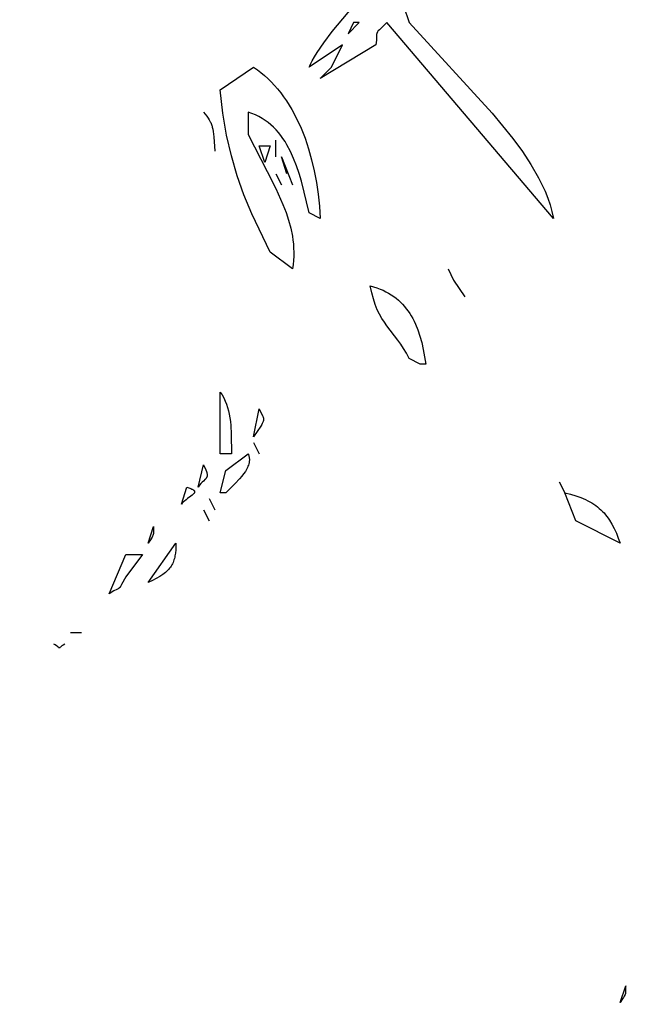
# Model space of a CAD drawing. Units: millimetres. Extents: x -2659 to 36524, y -348 to 25750.
# Drawn here: x 8275 to 8413, y 6970 to 7193 of the extents above; entities that cross this region are included whole.
import ezdxf

# ---------------------------------------------------------------- set-up
doc = ezdxf.new("R2010")
doc.units = ezdxf.units.MM
doc.layers.add('DiKom', color=7, linetype='Continuous')
doc.layers.add('QITELE', color=7, linetype='Continuous')
doc.dimstyles.new('Qitele', dxfattribs={"dimscale": 85, "dimtxt": 4, "dimasz": 5, "dimexe": 4, "dimexo": 0, "dimgap": 3, "dimtad": 1, "dimdec": 0, "dimrnd": 10, "dimzin": 1, "dimtxsty": 'Standard', "dimblk": 'OBLIQUE', "dimcen": 5, "dimdle": 4, "dimclrd": 256, "dimclre": 256, "dimclrt": 256, "dimadec": 0, "dimazin": 0, "dimtfac": 1, "dimtdec": 0, "dimtmove": 0, "dimatfit": 3, "dimldrblk": 'OBLIQUE', "dimfxl": 6, "dimfxlon": 1, "dimlwd": 40, "dimlwe": 30, "dimarcsym": 0})

# ---------------------------------------------------------------- blocks, each defined once
blk = doc.blocks.new('_Oblique')
at = {"color": 0, "linetype": 'ByBlock', "lineweight": -2}
blk.add_line((-0.5, -0.5), (0.5, 0.5), dxfattribs=at)
blk = doc.blocks.new('*D2')
at = {"layer": 'Defpoints', "color": 0, "transparency": 16777216}
for p in [(20146.93, 19119.95), (2614.9, 3316.63), (16561.15, 3316.63)]:
    blk.add_point(p, dxfattribs=at)
at = {"layer": 'QITELE', "lineweight": 40, "transparency": 16777216}
blk.add_line((2614.9, 19459.95), (2614.9, 2976.63), dxfattribs=at)
at = {"layer": 'QITELE', "lineweight": 30, "transparency": 16777216}
for p, q in [((3124.9, 19119.95), (2274.9, 19119.95)), ((3124.9, 3316.63), (2274.9, 3316.63))]:
    blk.add_line(p, q, dxfattribs=at)
at = {"layer": 'QITELE', "lineweight": 40, "transparency": 16777216, "xscale": 425, "yscale": 425, "zscale": 425}
for p, rotation in [((2614.9, 19119.95), 90), ((2614.9, 3316.63), 270)]:
    blk.add_blockref('_Oblique', p, dxfattribs=dict(at, rotation=rotation))
at = {"layer": 'QITELE', "transparency": 16777216, "insert": (1879.09, 11194.09), "char_height": 595, "attachment_point": 5, "rotation": 90}
blk.add_mtext('15800', dxfattribs=at)
blk = doc.blocks.new('*D3')
at = {"layer": 'Defpoints', "color": 0, "transparency": 16777216}
for p in [(20307.61, 21136.49), (1133.92, 1785.68), (16689.4, 1785.68)]:
    blk.add_point(p, dxfattribs=at)
at = {"layer": 'QITELE', "lineweight": 40, "transparency": 16777216}
blk.add_line((1133.92, 21476.49), (1133.92, 1445.68), dxfattribs=at)
at = {"layer": 'QITELE', "lineweight": 30, "transparency": 16777216}
for p, q in [((1643.92, 21136.49), (793.92, 21136.49)), ((1643.92, 1785.68), (793.92, 1785.68))]:
    blk.add_line(p, q, dxfattribs=at)
at = {"layer": 'QITELE', "lineweight": 40, "transparency": 16777216, "xscale": 425, "yscale": 425, "zscale": 425}
for p, rotation in [((1133.92, 21136.49), 90), ((1133.92, 1785.68), 270)]:
    blk.add_blockref('_Oblique', p, dxfattribs=dict(at, rotation=rotation))
at = {"layer": 'QITELE', "transparency": 16777216, "insert": (398.11, 11353.54), "char_height": 595, "attachment_point": 5, "rotation": 90}
blk.add_mtext('19460', dxfattribs=at)
blk = doc.blocks.new('RN-01201')
at = {"color": 7, "linetype": 'Continuous'}
for p, q in [((8345.24, 7190.39), (8355.98, 7203.38)), ((8361.39, 7196.21), (8362.65, 7192.41)), ((8350.09, 7192.41), (8348.83, 7189.88)), ((8348.83, 7189.88), (8351.34, 7192.41)), ((8351.34, 7192.41), (8350.09, 7192.41)), ((8357.63, 7192.41), (8355.91, 7190.78)), ((8395.31, 7148.08), (8357.63, 7192.41)), ((8362.65, 7192.41), (8381.43, 7171.88)), ((8343.35, 7187.84), (8345.24, 7190.39)), ((8355.3, 7189.79), (8355.29, 7189.7)), ((8355.31, 7189.84), (8355.3, 7189.79)), ((8355.32, 7189.88), (8355.31, 7189.84)), ((8355.33, 7189.92), (8355.32, 7189.88)), ((8355.34, 7189.97), (8355.33, 7189.92)), ((8355.35, 7190.01), (8355.34, 7189.97)), ((8355.37, 7190.05), (8355.35, 7190.01)), ((8355.39, 7190.1), (8355.37, 7190.05)), ((8355.41, 7190.14), (8355.39, 7190.1)), ((8355.43, 7190.18), (8355.41, 7190.14)), ((8355.46, 7190.23), (8355.43, 7190.18)), ((8355.52, 7190.32), (8355.46, 7190.23)), ((8355.59, 7190.42), (8355.52, 7190.32)), ((8355.68, 7190.53), (8355.59, 7190.42)), ((8355.91, 7190.78), (8355.68, 7190.53)), ((8341.84, 7185.62), (8343.35, 7187.84)), ((8355.2, 7187.92), (8355.11, 7187.35)), ((8355.25, 7188.4), (8355.2, 7187.92)), ((8355.28, 7188.79), (8355.25, 7188.4)), ((8355.29, 7189.11), (8355.28, 7188.79)), ((8355.29, 7189.7), (8355.29, 7189.6)), ((8355.29, 7189.6), (8355.29, 7189.11)), ((8347.58, 7187.35), (8340.04, 7182.28)), ((8341.23, 7184.64), (8341.84, 7185.62)), ((8355.11, 7187.35), (8342.55, 7179.75)), ((8345.06, 7182.28), (8347.58, 7187.35)), ((8340.33, 7182.97), (8340.73, 7183.76)), ((8340.73, 7183.76), (8341.23, 7184.64)), ((8319.94, 7177.21), (8327.48, 7182.28)), ((8327.48, 7182.28), (8328.32, 7181.7)), ((8328.32, 7181.7), (8329.14, 7181.08)), ((8329.14, 7181.08), (8329.94, 7180.42)), ((8340.04, 7182.28), (8340.17, 7182.61)), ((8340.17, 7182.61), (8340.33, 7182.97)), ((8342.55, 7179.75), (8345.06, 7182.28)), ((8329.94, 7180.42), (8330.72, 7179.71)), ((8330.72, 7179.71), (8331.47, 7178.97)), ((8331.47, 7178.97), (8332.2, 7178.19)), ((8320.53, 7171.87), (8319.94, 7177.21)), ((8332.2, 7178.19), (8332.91, 7177.37)), ((8332.91, 7177.37), (8333.59, 7176.51)), ((8333.59, 7176.51), (8334.25, 7175.62)), ((8334.25, 7175.62), (8334.89, 7174.7)), ((8334.89, 7174.7), (8336.09, 7172.75)), ((8316.17, 7172.15), (8316.9, 7171.19)), ((8327.07, 7171.85), (8326.22, 7172.15)), ((8326.22, 7172.15), (8326.22, 7167.08)), ((8336.09, 7172.75), (8337.19, 7170.68)), ((8316.9, 7171.19), (8317.19, 7170.77)), ((8317.19, 7170.77), (8317.45, 7170.36)), ((8317.45, 7170.36), (8317.66, 7169.96)), ((8317.66, 7169.96), (8317.76, 7169.76)), ((8317.76, 7169.76), (8317.85, 7169.56)), ((8321.37, 7166.9), (8320.53, 7171.87)), ((8327.89, 7171.52), (8327.07, 7171.85)), ((8328.66, 7171.15), (8327.89, 7171.52)), ((8329.4, 7170.73), (8328.66, 7171.15)), ((8330.1, 7170.28), (8329.4, 7170.73)), ((8330.77, 7169.79), (8330.1, 7170.28)), ((8331.4, 7169.27), (8330.77, 7169.79)), ((8337.19, 7170.68), (8338.19, 7168.5)), ((8381.43, 7171.88), (8386.13, 7166.17)), ((8317.85, 7169.56), (8317.93, 7169.36)), ((8317.93, 7169.36), (8318.01, 7169.15)), ((8318.01, 7169.15), (8318.07, 7168.94)), ((8318.07, 7168.94), (8318.13, 7168.72)), ((8318.13, 7168.72), (8318.24, 7168.26)), ((8318.24, 7168.26), (8318.33, 7167.75)), ((8318.33, 7167.75), (8318.47, 7166.58)), ((8332, 7168.71), (8331.4, 7169.27)), ((8332.57, 7168.12), (8332, 7168.71)), ((8333.12, 7167.51), (8332.57, 7168.12)), ((8338.19, 7168.5), (8339.1, 7166.22)), ((8318.47, 7166.58), (8318.68, 7163.28)), ((8322.44, 7162.22), (8321.37, 7166.9)), ((8326.22, 7167.08), (8330.56, 7158.67)), ((8332.5, 7162.01), (8332.5, 7165.81)), ((8333.63, 7166.86), (8333.12, 7167.51)), ((8334.11, 7166.18), (8333.63, 7166.86)), ((8334.57, 7165.48), (8334.11, 7166.18)), ((8335.01, 7164.76), (8334.57, 7165.48)), ((8339.1, 7166.22), (8339.9, 7163.84)), ((8386.13, 7166.17), (8388.27, 7163.25)), ((8328.73, 7164.54), (8331.25, 7164.54)), ((8329.99, 7160.74), (8328.73, 7164.54)), ((8331.25, 7164.54), (8329.99, 7160.74)), ((8335.81, 7163.25), (8335.01, 7164.76)), ((8336.52, 7161.65), (8335.81, 7163.25)), ((8339.9, 7163.84), (8340.6, 7161.37)), ((8388.27, 7163.25), (8390.21, 7160.29)), ((8323.74, 7157.75), (8322.44, 7162.22)), ((8333.76, 7162.01), (8336.27, 7155.68)), ((8335.01, 7158.21), (8333.76, 7162.01)), ((8337.17, 7160), (8336.52, 7161.65)), ((8340.6, 7161.37), (8341.2, 7158.83)), ((8330.56, 7158.67), (8332.48, 7154.87)), ((8337.75, 7158.28), (8337.17, 7160)), ((8341.2, 7158.83), (8341.7, 7156.22)), ((8390.21, 7160.29), (8391.93, 7157.28)), ((8325.28, 7153.42), (8323.74, 7157.75)), ((8332.5, 7158.21), (8333.76, 7155.68)), ((8338.27, 7156.53), (8337.75, 7158.28)), ((8340.04, 7149.34), (8338.27, 7156.53)), ((8391.93, 7157.28), (8392.69, 7155.77)), ((8332.48, 7154.87), (8334.11, 7151.23)), ((8341.7, 7156.22), (8342.09, 7153.55)), ((8392.69, 7155.77), (8393.38, 7154.25)), ((8393.38, 7154.25), (8393.99, 7152.71)), ((8327.04, 7149.15), (8325.28, 7153.42)), ((8342.09, 7153.55), (8342.37, 7150.83)), ((8393.99, 7152.71), (8394.52, 7151.18)), ((8334.11, 7151.23), (8334.8, 7149.44)), ((8342.37, 7150.83), (8342.55, 7148.08)), ((8394.52, 7151.18), (8394.96, 7149.63)), ((8331.25, 7140.48), (8327.04, 7149.15)), ((8334.8, 7149.44), (8335.39, 7147.67)), ((8335.39, 7147.67), (8335.87, 7145.9)), ((8342.55, 7148.08), (8340.04, 7149.34)), ((8394.96, 7149.63), (8395.31, 7148.08)), ((8335.87, 7145.9), (8336.23, 7144.11)), ((8336.23, 7144.11), (8336.36, 7143.21)), ((8336.36, 7143.21), (8336.46, 7142.31)), ((8336.46, 7142.31), (8336.52, 7141.39)), ((8336.52, 7141.39), (8336.55, 7140.47)), ((8336.27, 7136.68), (8331.25, 7140.48)), ((8336.49, 7138.6), (8336.4, 7137.64)), ((8336.54, 7139.54), (8336.49, 7138.6)), ((8336.55, 7140.47), (8336.54, 7139.54)), ((8336.4, 7137.64), (8336.27, 7136.68)), ((8371.44, 7136.68), (8372.7, 7134.14)), ((8372.7, 7134.14), (8375.21, 7130.34)), ((8353.86, 7132.88), (8354.62, 7132.65)), ((8354.19, 7131.29), (8353.86, 7132.88)), ((8354.62, 7132.65), (8355.36, 7132.4)), ((8355.36, 7132.4), (8356.06, 7132.12)), ((8356.06, 7132.12), (8356.74, 7131.83)), ((8354.57, 7129.87), (8354.19, 7131.29)), ((8354.99, 7128.6), (8354.57, 7129.87)), ((8356.74, 7131.83), (8357.39, 7131.51)), ((8357.39, 7131.51), (8358, 7131.17)), ((8358, 7131.17), (8358.59, 7130.8)), ((8358.59, 7130.8), (8359.16, 7130.42)), ((8359.16, 7130.42), (8359.7, 7130.02)), ((8359.7, 7130.02), (8360.21, 7129.59)), ((8355.45, 7127.45), (8354.99, 7128.6)), ((8355.95, 7126.42), (8355.45, 7127.45)), ((8360.21, 7129.59), (8360.69, 7129.14)), ((8360.69, 7129.14), (8361.16, 7128.67)), ((8361.16, 7128.67), (8361.6, 7128.18)), ((8361.6, 7128.18), (8362.01, 7127.67)), ((8362.01, 7127.67), (8362.41, 7127.14)), ((8356.49, 7125.47), (8355.95, 7126.42)), ((8357.05, 7124.6), (8356.49, 7125.47)), ((8362.41, 7127.14), (8362.78, 7126.59)), ((8362.78, 7126.59), (8363.13, 7126.02)), ((8363.13, 7126.02), (8363.47, 7125.43)), ((8363.47, 7125.43), (8363.78, 7124.82)), ((8357.63, 7123.77), (8357.05, 7124.6)), ((8360.12, 7120.52), (8357.63, 7123.77)), ((8363.78, 7124.82), (8364.08, 7124.19)), ((8364.08, 7124.19), (8364.61, 7122.86)), ((8364.61, 7122.86), (8365.08, 7121.47)), ((8365.08, 7121.47), (8365.49, 7120)), ((8360.76, 7119.62), (8360.12, 7120.52)), ((8361.39, 7118.65), (8360.76, 7119.62)), ((8362.03, 7117.59), (8361.39, 7118.65)), ((8365.49, 7120), (8365.85, 7118.45)), ((8362.65, 7116.41), (8362.03, 7117.59)), ((8365.16, 7115.14), (8362.65, 7116.41)), ((8365.85, 7118.45), (8366.42, 7115.14)), ((8366.42, 7115.14), (8365.16, 7115.14)), ((8319.94, 7108.81), (8320.35, 7108.15)), ((8319.94, 7094.87), (8319.94, 7108.81)), ((8320.35, 7108.15), (8320.71, 7107.48)), ((8320.71, 7107.48), (8321.03, 7106.79)), ((8321.03, 7106.79), (8321.32, 7106.08)), ((8321.32, 7106.08), (8321.56, 7105.35)), ((8321.56, 7105.35), (8321.78, 7104.59)), ((8321.78, 7104.59), (8321.95, 7103.8)), ((8321.95, 7103.8), (8322.1, 7102.98)), ((8322.1, 7102.98), (8322.22, 7102.12)), ((8327.48, 7098.67), (8328.73, 7105.01)), ((8328.73, 7105.01), (8329.51, 7103.47)), ((8329.51, 7103.47), (8329.57, 7103.33)), ((8329.57, 7103.33), (8329.62, 7103.19)), ((8329.62, 7103.19), (8329.66, 7103.06)), ((8329.66, 7103.06), (8329.68, 7103)), ((8329.68, 7103), (8329.69, 7102.93)), ((8329.69, 7102.93), (8329.7, 7102.87)), ((8322.22, 7102.12), (8322.32, 7101.22)), ((8322.32, 7101.22), (8322.43, 7099.3)), ((8329.1, 7101.09), (8327.48, 7098.67)), ((8329.33, 7101.5), (8329.1, 7101.09)), ((8329.43, 7101.68), (8329.33, 7101.5)), ((8329.51, 7101.84), (8329.43, 7101.68)), ((8329.58, 7102), (8329.51, 7101.84)), ((8329.63, 7102.15), (8329.58, 7102)), ((8329.65, 7102.22), (8329.63, 7102.15)), ((8329.67, 7102.29), (8329.65, 7102.22)), ((8329.69, 7102.36), (8329.67, 7102.29)), ((8329.7, 7102.43), (8329.69, 7102.36)), ((8329.7, 7102.87), (8329.71, 7102.81)), ((8329.71, 7102.49), (8329.7, 7102.43)), ((8329.71, 7102.81), (8329.72, 7102.75)), ((8329.72, 7102.56), (8329.71, 7102.49)), ((8329.72, 7102.75), (8329.72, 7102.68)), ((8329.72, 7102.68), (8329.72, 7102.62)), ((8329.72, 7102.62), (8329.72, 7102.56)), ((8322.43, 7099.3), (8322.45, 7094.87)), ((8327.48, 7097.41), (8328.73, 7094.87)), ((8322.45, 7094.87), (8319.94, 7094.87)), ((8321.2, 7091.07), (8326.22, 7094.87)), ((8326.22, 7094.87), (8326.28, 7094.73)), ((8326.28, 7094.73), (8326.34, 7094.59)), ((8326.34, 7094.59), (8326.38, 7094.45)), ((8326.38, 7094.45), (8326.42, 7094.3)), ((8326.42, 7094.3), (8326.45, 7094.16)), ((8326.45, 7094.16), (8326.48, 7094.02)), ((8326.48, 7094.02), (8326.5, 7093.88)), ((8314.91, 7087.27), (8316.17, 7092.34)), ((8316.17, 7092.34), (8316.66, 7091.24)), ((8326.2, 7092.02), (8326.07, 7091.73)), ((8326.3, 7092.31), (8326.2, 7092.02)), ((8326.39, 7092.59), (8326.3, 7092.31)), ((8326.43, 7092.73), (8326.39, 7092.59)), ((8326.45, 7092.88), (8326.43, 7092.73)), ((8326.48, 7093.02), (8326.45, 7092.88)), ((8326.5, 7093.16), (8326.48, 7093.02)), ((8326.5, 7093.88), (8326.51, 7093.73)), ((8326.51, 7093.31), (8326.5, 7093.16)), ((8326.51, 7093.73), (8326.52, 7093.59)), ((8326.52, 7093.45), (8326.51, 7093.31)), ((8326.52, 7093.59), (8326.52, 7093.45)), ((8316.66, 7091.24), (8316.82, 7090.82)), ((8316.82, 7090.82), (8316.88, 7090.63)), ((8316.89, 7089.6), (8316.86, 7089.55)), ((8316.88, 7090.63), (8316.92, 7090.46)), ((8316.91, 7089.64), (8316.89, 7089.6)), ((8316.93, 7089.7), (8316.91, 7089.64)), ((8316.92, 7090.46), (8316.95, 7090.31)), ((8316.94, 7089.75), (8316.93, 7089.7)), ((8316.96, 7089.8), (8316.94, 7089.75)), ((8316.95, 7090.31), (8316.96, 7090.24)), ((8316.96, 7090.24), (8316.97, 7090.17)), ((8316.97, 7089.86), (8316.96, 7089.83)), ((8316.96, 7089.83), (8316.96, 7089.8)), ((8316.97, 7090.17), (8316.98, 7090.1)), ((8316.98, 7089.97), (8316.97, 7089.91)), ((8316.97, 7089.91), (8316.97, 7089.89)), ((8316.97, 7089.89), (8316.97, 7089.86)), ((8316.98, 7090.1), (8316.98, 7090.04)), ((8316.98, 7090.04), (8316.98, 7089.97)), ((8319.94, 7086), (8321.2, 7091.07)), ((8324.78, 7089.76), (8324.3, 7089.2)), ((8325.21, 7090.32), (8324.78, 7089.76)), ((8325.6, 7090.88), (8325.21, 7090.32)), ((8325.77, 7091.17), (8325.6, 7090.88)), ((8325.93, 7091.45), (8325.77, 7091.17)), ((8326.07, 7091.73), (8325.93, 7091.45)), ((8315.24, 7087.72), (8314.91, 7087.27)), ((8315.56, 7088.1), (8315.24, 7087.72)), ((8315.84, 7088.42), (8315.56, 7088.1)), ((8316.11, 7088.69), (8315.84, 7088.42)), ((8316.54, 7089.12), (8316.11, 7088.69)), ((8316.63, 7089.22), (8316.54, 7089.12)), ((8316.71, 7089.31), (8316.63, 7089.22)), ((8316.74, 7089.36), (8316.71, 7089.31)), ((8316.78, 7089.4), (8316.74, 7089.36)), ((8316.81, 7089.45), (8316.78, 7089.4)), ((8316.84, 7089.5), (8316.81, 7089.45)), ((8316.86, 7089.55), (8316.84, 7089.5)), ((8323.28, 7088.1), (8321.2, 7086)), ((8324.3, 7089.2), (8323.28, 7088.1)), ((8396.57, 7088.54), (8397.83, 7086)), ((8311.15, 7083.47), (8312.4, 7087.27)), ((8312.4, 7087.27), (8313.03, 7087.07)), ((8313.25, 7085.25), (8312.55, 7084.74)), ((8313.03, 7087.07), (8313.29, 7086.97)), ((8313.55, 7085.48), (8313.25, 7085.25)), ((8313.29, 7086.97), (8313.51, 7086.87)), ((8313.51, 7086.87), (8313.6, 7086.82)), ((8313.68, 7085.59), (8313.55, 7085.48)), ((8313.6, 7086.82), (8313.69, 7086.77)), ((8313.8, 7085.7), (8313.68, 7085.59)), ((8313.69, 7086.77), (8313.77, 7086.72)), ((8313.77, 7086.72), (8313.84, 7086.68)), ((8313.9, 7085.8), (8313.8, 7085.7)), ((8313.84, 7086.68), (8313.87, 7086.65)), ((8313.87, 7086.65), (8313.9, 7086.63)), ((8313.9, 7086.63), (8313.93, 7086.6)), ((8313.95, 7085.85), (8313.9, 7085.8)), ((8313.93, 7086.6), (8313.95, 7086.58)), ((8313.95, 7086.58), (8313.98, 7086.56)), ((8313.99, 7085.9), (8313.95, 7085.85)), ((8313.98, 7086.56), (8314, 7086.53)), ((8314.02, 7085.95), (8313.99, 7085.9)), ((8314, 7086.53), (8314.02, 7086.51)), ((8314.02, 7086.51), (8314.04, 7086.49)), ((8314.04, 7085.98), (8314.02, 7085.95)), ((8314.04, 7086.49), (8314.05, 7086.46)), ((8314.05, 7086), (8314.04, 7085.98)), ((8314.05, 7086.46), (8314.07, 7086.44)), ((8314.07, 7086.03), (8314.05, 7086)), ((8314.07, 7086.44), (8314.08, 7086.41)), ((8314.08, 7086.05), (8314.07, 7086.03)), ((8314.08, 7086.41), (8314.08, 7086.41)), ((8314.08, 7086.41), (8314.08, 7086.41)), ((8314.08, 7086.41), (8314.08, 7086.41)), ((8314.08, 7086.41), (8314.09, 7086.41)), ((8314.09, 7086.08), (8314.08, 7086.05)), ((8314.09, 7086.41), (8314.09, 7086.4)), ((8314.09, 7086.4), (8314.09, 7086.4)), ((8314.09, 7086.4), (8314.09, 7086.4)), ((8314.09, 7086.4), (8314.09, 7086.4)), ((8314.09, 7086.4), (8314.09, 7086.39)), ((8314.09, 7086.39), (8314.09, 7086.39)), ((8314.09, 7086.39), (8314.09, 7086.39)), ((8314.09, 7086.39), (8314.1, 7086.39)), ((8314.1, 7086.1), (8314.09, 7086.08)), ((8314.1, 7086.39), (8314.1, 7086.38)), ((8314.1, 7086.38), (8314.1, 7086.38)), ((8314.1, 7086.38), (8314.1, 7086.37)), ((8314.1, 7086.37), (8314.1, 7086.36)), ((8314.1, 7086.36), (8314.11, 7086.36)), ((8314.11, 7086.12), (8314.1, 7086.12)), ((8314.1, 7086.12), (8314.1, 7086.11)), ((8314.1, 7086.11), (8314.1, 7086.11)), ((8314.1, 7086.11), (8314.1, 7086.11)), ((8314.1, 7086.11), (8314.1, 7086.1)), ((8314.11, 7086.36), (8314.11, 7086.36)), ((8314.11, 7086.36), (8314.11, 7086.36)), ((8314.11, 7086.36), (8314.11, 7086.35)), ((8314.11, 7086.35), (8314.11, 7086.34)), ((8314.11, 7086.34), (8314.11, 7086.34)), ((8314.11, 7086.34), (8314.11, 7086.34)), ((8314.11, 7086.34), (8314.11, 7086.34)), ((8314.11, 7086.34), (8314.11, 7086.34)), ((8314.11, 7086.34), (8314.11, 7086.33)), ((8314.11, 7086.33), (8314.12, 7086.32)), ((8314.12, 7086.16), (8314.11, 7086.15)), ((8314.11, 7086.15), (8314.11, 7086.15)), ((8314.11, 7086.15), (8314.11, 7086.15)), ((8314.11, 7086.15), (8314.11, 7086.15)), ((8314.11, 7086.15), (8314.11, 7086.14)), ((8314.11, 7086.14), (8314.11, 7086.14)), ((8314.11, 7086.14), (8314.11, 7086.14)), ((8314.11, 7086.14), (8314.11, 7086.14)), ((8314.11, 7086.14), (8314.11, 7086.14)), ((8314.11, 7086.13), (8314.11, 7086.13)), ((8314.11, 7086.13), (8314.11, 7086.13)), ((8314.11, 7086.13), (8314.11, 7086.13)), ((8314.11, 7086.13), (8314.11, 7086.12)), ((8314.11, 7086.12), (8314.11, 7086.12)), ((8314.12, 7086.32), (8314.12, 7086.29)), ((8314.12, 7086.29), (8314.12, 7086.27)), ((8314.12, 7086.27), (8314.12, 7086.26)), ((8314.12, 7086.26), (8314.12, 7086.26)), ((8314.12, 7086.26), (8314.12, 7086.25)), ((8314.12, 7086.25), (8314.12, 7086.25)), ((8314.12, 7086.25), (8314.12, 7086.24)), ((8314.12, 7086.24), (8314.12, 7086.24)), ((8314.12, 7086.24), (8314.12, 7086.24)), ((8314.12, 7086.24), (8314.12, 7086.23)), ((8314.12, 7086.23), (8314.12, 7086.23)), ((8314.12, 7086.23), (8314.12, 7086.22)), ((8314.12, 7086.22), (8314.12, 7086.22)), ((8314.12, 7086.22), (8314.12, 7086.21)), ((8314.12, 7086.21), (8314.12, 7086.21)), ((8314.12, 7086.21), (8314.12, 7086.21)), ((8314.12, 7086.21), (8314.12, 7086.21)), ((8314.12, 7086.21), (8314.12, 7086.21)), ((8314.12, 7086.21), (8314.12, 7086.2)), ((8314.12, 7086.2), (8314.12, 7086.2)), ((8314.12, 7086.2), (8314.12, 7086.2)), ((8314.12, 7086.2), (8314.12, 7086.2)), ((8314.12, 7086.2), (8314.12, 7086.17)), ((8314.12, 7086.17), (8314.12, 7086.17)), ((8314.12, 7086.17), (8314.12, 7086.17)), ((8314.12, 7086.17), (8314.12, 7086.16)), ((8314.12, 7086.16), (8314.12, 7086.16)), ((8321.2, 7086), (8319.94, 7086)), ((8397.83, 7086), (8399.15, 7085.69)), ((8400.34, 7079.67), (8397.83, 7086)), ((8399.15, 7085.69), (8400.38, 7085.33)), ((8400.38, 7085.33), (8401.52, 7084.93)), ((8311.3, 7083.65), (8311.15, 7083.47)), ((8311.46, 7083.83), (8311.3, 7083.65)), ((8311.63, 7084), (8311.46, 7083.83)), ((8311.81, 7084.16), (8311.63, 7084)), ((8312.18, 7084.46), (8311.81, 7084.16)), ((8312.55, 7084.74), (8312.18, 7084.46)), ((8317.43, 7084.74), (8318.68, 7082.2)), ((8401.52, 7084.93), (8402.57, 7084.49)), ((8402.57, 7084.49), (8403.07, 7084.24)), ((8403.07, 7084.24), (8403.54, 7083.99)), ((8403.54, 7083.99), (8404, 7083.72)), ((8404, 7083.72), (8404.44, 7083.44)), ((8404.44, 7083.44), (8404.86, 7083.14)), ((8404.86, 7083.14), (8405.27, 7082.83)), ((8316.17, 7082.2), (8317.43, 7079.67)), ((8405.27, 7082.83), (8405.65, 7082.51)), ((8405.65, 7082.51), (8406.03, 7082.17)), ((8406.03, 7082.17), (8406.39, 7081.82)), ((8406.39, 7081.82), (8406.73, 7081.46)), ((8406.73, 7081.46), (8407.06, 7081.07)), ((8407.06, 7081.07), (8407.38, 7080.68)), ((8407.38, 7080.68), (8407.68, 7080.26)), ((8410.39, 7074.6), (8400.34, 7079.67)), ((8407.68, 7080.26), (8407.97, 7079.83)), ((8407.97, 7079.83), (8408.53, 7078.93)), ((8408.53, 7078.93), (8409.04, 7077.95)), ((8303.61, 7074.6), (8304.86, 7078.4)), ((8304.63, 7076.23), (8304.51, 7076)), ((8304.68, 7076.33), (8304.63, 7076.23)), ((8304.71, 7076.43), (8304.68, 7076.33)), ((8304.74, 7076.52), (8304.71, 7076.43)), ((8304.77, 7076.6), (8304.74, 7076.52)), ((8304.78, 7076.68), (8304.77, 7076.6)), ((8304.8, 7076.75), (8304.78, 7076.68)), ((8304.82, 7078.08), (8304.8, 7077.81)), ((8304.8, 7077.81), (8304.8, 7077.58)), ((8304.8, 7077.58), (8304.8, 7077.38)), ((8304.8, 7077.38), (8304.81, 7077.05)), ((8304.81, 7076.83), (8304.8, 7076.75)), ((8304.81, 7077.05), (8304.81, 7076.9)), ((8304.81, 7076.9), (8304.81, 7076.83)), ((8304.86, 7078.4), (8304.82, 7078.08)), ((8409.04, 7077.95), (8409.52, 7076.91)), ((8409.52, 7076.91), (8409.96, 7075.79)), ((8304.16, 7075.42), (8303.61, 7074.6)), ((8303.61, 7065.74), (8309.89, 7074.6)), ((8304.36, 7075.73), (8304.16, 7075.42)), ((8304.51, 7076), (8304.36, 7075.73)), ((8309.89, 7074.6), (8309.85, 7073.09)), ((8409.96, 7075.79), (8410.39, 7074.6)), ((8294.81, 7063.2), (8298.58, 7072.07)), ((8298.58, 7072.07), (8302.35, 7072.07)), ((8302.35, 7072.07), (8298.58, 7067)), ((8309.68, 7071.74), (8309.62, 7071.43)), ((8309.78, 7072.39), (8309.68, 7071.74)), ((8309.85, 7073.09), (8309.78, 7072.39)), ((8308.98, 7069.72), (8308.82, 7069.46)), ((8309.12, 7069.99), (8308.98, 7069.72)), ((8309.24, 7070.26), (8309.12, 7069.99)), ((8309.36, 7070.54), (8309.24, 7070.26)), ((8309.46, 7070.83), (8309.36, 7070.54)), ((8309.54, 7071.13), (8309.46, 7070.83)), ((8309.62, 7071.43), (8309.54, 7071.13)), ((8306.92, 7067.53), (8306.24, 7067.08)), ((8307.23, 7067.76), (8306.92, 7067.53)), ((8307.51, 7067.99), (8307.23, 7067.76)), ((8307.78, 7068.23), (8307.51, 7067.99)), ((8308.02, 7068.47), (8307.78, 7068.23)), ((8308.25, 7068.71), (8308.02, 7068.47)), ((8308.46, 7068.95), (8308.25, 7068.71)), ((8308.65, 7069.2), (8308.46, 7068.95)), ((8308.82, 7069.46), (8308.65, 7069.2)), ((8297.62, 7065.26), (8297.39, 7064.84)), ((8298.58, 7067), (8297.62, 7065.26)), ((8304.59, 7066.19), (8303.61, 7065.74)), ((8305.46, 7066.63), (8304.59, 7066.19)), ((8306.24, 7067.08), (8305.46, 7066.63)), ((8295.85, 7063.82), (8294.81, 7063.2)), ((8296.53, 7064.18), (8295.85, 7063.82)), ((8296.95, 7064.41), (8296.53, 7064.18)), ((8297.02, 7064.45), (8296.95, 7064.41)), ((8297.09, 7064.5), (8297.02, 7064.45)), ((8297.14, 7064.54), (8297.09, 7064.5)), ((8297.17, 7064.57), (8297.14, 7064.54)), ((8297.2, 7064.59), (8297.17, 7064.57)), ((8297.22, 7064.62), (8297.2, 7064.59)), ((8297.25, 7064.64), (8297.22, 7064.62)), ((8297.27, 7064.67), (8297.25, 7064.64)), ((8297.29, 7064.7), (8297.27, 7064.67)), ((8297.34, 7064.77), (8297.29, 7064.7)), ((8297.39, 7064.84), (8297.34, 7064.77)), ((8288.53, 7054.33), (8286.02, 7054.33)), ((8282.62, 7051.6), (8282.25, 7051.8)), ((8284.76, 7051.8), (8284.4, 7051.58)), ((8282.91, 7051.42), (8282.62, 7051.6)), ((8283.13, 7051.27), (8282.91, 7051.42)), ((8283.21, 7051.2), (8283.13, 7051.27)), ((8283.28, 7051.14), (8283.21, 7051.2)), ((8283.34, 7051.09), (8283.28, 7051.14)), ((8283.38, 7051.04), (8283.34, 7051.09)), ((8283.45, 7050.97), (8283.38, 7051.04)), ((8283.48, 7050.94), (8283.45, 7050.97)), ((8283.49, 7050.93), (8283.48, 7050.94)), ((8283.49, 7050.92), (8283.49, 7050.93)), ((8283.5, 7050.92), (8283.49, 7050.92)), ((8283.5, 7050.91), (8283.5, 7050.92)), ((8283.5, 7050.92), (8283.5, 7050.92)), ((8283.51, 7050.91), (8283.5, 7050.91)), ((8283.51, 7050.91), (8283.51, 7050.91)), ((8283.51, 7050.91), (8283.51, 7050.91)), ((8283.51, 7050.91), (8283.51, 7050.91)), ((8283.51, 7050.91), (8283.51, 7050.91)), ((8283.51, 7050.91), (8283.51, 7050.91)), ((8283.51, 7050.91), (8283.51, 7050.91)), ((8283.51, 7050.91), (8283.51, 7050.91)), ((8283.51, 7050.91), (8283.51, 7050.91)), ((8283.51, 7050.91), (8283.51, 7050.91)), ((8283.51, 7050.91), (8283.51, 7050.91)), ((8283.51, 7050.91), (8283.51, 7050.91)), ((8283.51, 7050.91), (8283.51, 7050.91)), ((8283.51, 7050.91), (8283.51, 7050.91)), ((8283.51, 7050.91), (8283.51, 7050.91)), ((8283.51, 7050.91), (8283.51, 7050.91)), ((8283.51, 7050.91), (8283.51, 7050.91)), ((8283.51, 7050.91), (8283.51, 7050.91)), ((8283.51, 7050.91), (8283.51, 7050.91)), ((8283.51, 7050.91), (8283.51, 7050.91)), ((8283.51, 7050.91), (8283.51, 7050.91)), ((8283.52, 7050.9), (8283.52, 7050.9)), ((8283.52, 7050.9), (8283.52, 7050.9)), ((8283.52, 7050.9), (8283.52, 7050.91)), ((8283.52, 7050.91), (8283.52, 7050.91)), ((8283.52, 7050.91), (8283.52, 7050.91)), ((8283.52, 7050.91), (8283.52, 7050.91)), ((8283.52, 7050.91), (8283.52, 7050.91)), ((8283.52, 7050.91), (8283.52, 7050.91)), ((8283.52, 7050.9), (8283.52, 7050.9)), ((8283.52, 7050.9), (8283.52, 7050.9)), ((8283.52, 7050.9), (8283.52, 7050.9)), ((8283.52, 7050.9), (8283.52, 7050.9)), ((8283.52, 7050.9), (8283.52, 7050.9)), ((8283.52, 7050.9), (8283.52, 7050.9)), ((8283.52, 7050.9), (8283.52, 7050.9)), ((8283.54, 7050.9), (8283.53, 7050.9)), ((8283.53, 7050.9), (8283.53, 7050.9)), ((8283.53, 7050.9), (8283.53, 7050.9)), ((8283.53, 7050.9), (8283.53, 7050.9)), ((8283.53, 7050.9), (8283.53, 7050.9)), ((8283.53, 7050.9), (8283.53, 7050.9)), ((8283.53, 7050.9), (8283.53, 7050.9)), ((8283.53, 7050.9), (8283.53, 7050.9)), ((8283.53, 7050.9), (8283.53, 7050.9)), ((8283.53, 7050.9), (8283.53, 7050.9)), ((8283.53, 7050.9), (8283.53, 7050.9)), ((8283.53, 7050.9), (8283.53, 7050.9)), ((8283.55, 7050.91), (8283.54, 7050.91)), ((8283.54, 7050.91), (8283.54, 7050.91)), ((8283.54, 7050.91), (8283.54, 7050.91)), ((8283.54, 7050.91), (8283.54, 7050.91)), ((8283.54, 7050.91), (8283.54, 7050.91)), ((8283.54, 7050.91), (8283.54, 7050.91)), ((8283.54, 7050.91), (8283.54, 7050.91)), ((8283.54, 7050.91), (8283.54, 7050.91)), ((8283.54, 7050.91), (8283.54, 7050.91)), ((8283.54, 7050.91), (8283.54, 7050.91)), ((8283.54, 7050.91), (8283.54, 7050.91)), ((8283.54, 7050.91), (8283.54, 7050.91)), ((8283.54, 7050.91), (8283.54, 7050.9)), ((8283.54, 7050.9), (8283.54, 7050.9)), ((8283.54, 7050.9), (8283.54, 7050.9)), ((8283.54, 7050.9), (8283.54, 7050.9)), ((8283.54, 7050.9), (8283.54, 7050.9)), ((8283.54, 7050.9), (8283.54, 7050.9)), ((8283.56, 7050.91), (8283.55, 7050.91)), ((8283.55, 7050.91), (8283.55, 7050.91)), ((8283.55, 7050.91), (8283.55, 7050.91)), ((8283.55, 7050.91), (8283.55, 7050.91)), ((8283.55, 7050.91), (8283.55, 7050.91)), ((8283.55, 7050.91), (8283.55, 7050.91)), ((8283.55, 7050.91), (8283.55, 7050.91)), ((8283.55, 7050.91), (8283.55, 7050.91)), ((8283.55, 7050.91), (8283.55, 7050.91)), ((8283.55, 7050.91), (8283.55, 7050.91)), ((8283.55, 7050.91), (8283.55, 7050.91)), ((8283.55, 7050.91), (8283.55, 7050.91)), ((8283.55, 7050.91), (8283.55, 7050.91)), ((8283.57, 7050.93), (8283.56, 7050.92)), ((8283.56, 7050.92), (8283.56, 7050.92)), ((8283.56, 7050.92), (8283.56, 7050.92)), ((8283.56, 7050.92), (8283.56, 7050.92)), ((8283.56, 7050.92), (8283.56, 7050.92)), ((8283.56, 7050.92), (8283.56, 7050.92)), ((8283.56, 7050.92), (8283.56, 7050.92)), ((8283.56, 7050.92), (8283.56, 7050.92)), ((8283.56, 7050.92), (8283.56, 7050.92)), ((8283.56, 7050.92), (8283.56, 7050.91)), ((8283.56, 7050.91), (8283.56, 7050.91)), ((8283.6, 7050.95), (8283.57, 7050.93)), ((8283.66, 7051.02), (8283.6, 7050.95)), ((8283.76, 7051.12), (8283.66, 7051.02)), ((8283.91, 7051.24), (8283.76, 7051.12)), ((8284.12, 7051.4), (8283.91, 7051.24)), ((8284.4, 7051.58), (8284.12, 7051.4)), ((8410.39, 6970.73), (8411.64, 6974.53)), ((8411.6, 6974.21), (8411.58, 6973.93)), ((8411.58, 6973.93), (8411.58, 6973.7)), ((8411.64, 6974.53), (8411.6, 6974.21)), ((8410.94, 6971.54), (8410.39, 6970.73)), ((8411.14, 6971.86), (8410.94, 6971.54)), ((8411.29, 6972.13), (8411.14, 6971.86)), ((8411.41, 6972.35), (8411.29, 6972.13)), ((8411.46, 6972.46), (8411.41, 6972.35)), ((8411.49, 6972.55), (8411.46, 6972.46)), ((8411.52, 6972.64), (8411.49, 6972.55)), ((8411.55, 6972.72), (8411.52, 6972.64)), ((8411.57, 6972.8), (8411.55, 6972.72)), ((8411.58, 6972.88), (8411.57, 6972.8)), ((8411.58, 6973.7), (8411.58, 6973.5)), ((8411.58, 6973.5), (8411.59, 6973.17)), ((8411.59, 6972.95), (8411.58, 6972.88)), ((8411.59, 6973.17), (8411.59, 6973.1)), ((8411.59, 6973.1), (8411.59, 6973.03)), ((8411.59, 6973.03), (8411.59, 6972.95))]:
    blk.add_line(p, q, dxfattribs=at)

msp = doc.modelspace()

# ---------------------------------------------------------------- block references
at = {"layer": 'DiKom'}
msp.add_blockref('RN-01201', (0, 0), dxfattribs=at)

# ---------------------------------------------------------------- dimensions: what is measured, and where the dimension line sits
at = {"layer": 'QITELE'}
for base, p1, p2, text, picture, middle in [((1133.92, 1785.68), (20307.61, 21136.49), (16689.4, 1785.68), '19460', '*D3', (1133.92, 11353.54)), ((2614.9, 3316.63), (20146.93, 19119.95), (16561.15, 3316.63), '15800', '*D2', (2614.9, 11194.09))]:
    dim = msp.add_linear_dim(base=base, p1=p1, p2=p2, angle=90, text=text, dimstyle='Qitele', override={"dimtxt": 7, "dimgap": 5}, dxfattribs=at)
    dim.commit()
    dim.dimension.update_dxf_attribs({"geometry": picture, "text_midpoint": middle, "dimtype": 160})

doc.saveas('drawing.dxf')
